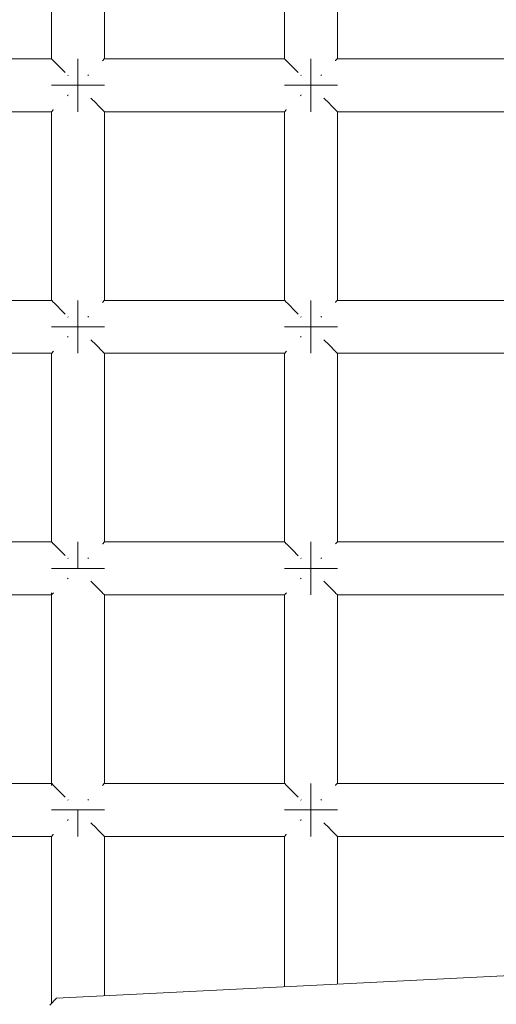
# Model space of a CAD drawing. Units: millimetres. Extents: x 60967 to 70740, y -23169 to -18429.
# Drawn here: x 66143 to 66179, y -20622 to -20547 of the extents above; entities that cross this region are included whole.
import ezdxf

# ---------------------------------------------------------------- set-up
doc = ezdxf.new("R2010")
doc.units = ezdxf.units.MM
doc.header["$MEASUREMENT"] = 0
doc.layers.add('Новый_Чертеж и Рисунок_Ном._пера__7', color=7, linetype='Continuous', lineweight=15)

msp = doc.modelspace()

# ---------------------------------------------------------------- linework, layer by layer
at = {"layer": 'Новый_Чертеж и Рисунок_Ном._пера__7', "color": 7, "linetype": 'Continuous', "lineweight": 15}
for points in [[(66145.017, -20536.016), (66145.017, -20550.259)], [(66149.017, -20536.016), (66149.017, -20550.259)], [(66162.604, -20536.016), (66162.604, -20550.259)], [(66166.604, -20536.016), (66166.604, -20550.259)], [(66131.43, -20550.259), (66145.017, -20550.259)], [(66145.034, -20550.276), (66145.017, -20550.259)], [(66145.034, -20550.276), (66145.154, -20550.395)], [(66145.154, -20550.395), (66145.169, -20550.411)], [(66145.214, -20550.455), (66145.169, -20550.411)], [(66145.214, -20550.455), (66145.568, -20550.81)], [(66147.017, -20550.259), (66147.017, -20550.411)], [(66147.017, -20550.411), (66147.017, -20550.259)], [(66147.017, -20550.259), (66147.017, -20550.411)], [(66147.017, -20550.411), (66147.017, -20550.259)], [(66147.017, -20550.411), (66147.017, -20550.845)], [(66147.017, -20550.845), (66147.017, -20550.411)], [(66147.017, -20550.411), (66147.017, -20550.845)], [(66147.017, -20550.845), (66147.017, -20550.411)], [(66148.881, -20550.395), (66148.865, -20550.411)], [(66149, -20550.275), (66148.881, -20550.395)], [(66149, -20550.275), (66149.017, -20550.259)], [(66149.017, -20550.259), (66162.604, -20550.259)], [(66162.621, -20550.276), (66162.604, -20550.259)], [(66162.621, -20550.276), (66162.741, -20550.395)], [(66162.741, -20550.395), (66162.756, -20550.411)], [(66162.801, -20550.455), (66162.756, -20550.411)], [(66162.801, -20550.455), (66163.155, -20550.81)], [(66164.604, -20550.259), (66164.604, -20550.411)], [(66164.604, -20550.411), (66164.604, -20550.259)], [(66164.604, -20550.259), (66164.604, -20550.411)], [(66164.604, -20550.411), (66164.604, -20550.259)], [(66164.604, -20550.411), (66164.604, -20550.845)], [(66164.604, -20550.845), (66164.604, -20550.411)], [(66164.604, -20550.411), (66164.604, -20550.845)], [(66164.604, -20550.845), (66164.604, -20550.411)], [(66166.468, -20550.395), (66166.452, -20550.411)], [(66166.587, -20550.275), (66166.468, -20550.395)], [(66166.587, -20550.275), (66166.604, -20550.259)], [(66166.604, -20550.259), (66180.191, -20550.259)], [(66145.568, -20550.81), (66145.603, -20550.845)], [(66145.653, -20550.895), (66145.603, -20550.845)], [(66145.653, -20550.895), (66146.053, -20551.295)], [(66147.017, -20550.845), (66147.017, -20551.493)], [(66147.017, -20551.493), (66147.017, -20550.845)], [(66147.017, -20550.845), (66147.017, -20551.493)], [(66147.017, -20551.493), (66147.017, -20550.845)], [(66163.155, -20550.81), (66163.19, -20550.845)], [(66163.24, -20550.895), (66163.19, -20550.845)], [(66163.24, -20550.895), (66163.641, -20551.296)], [(66164.604, -20550.845), (66164.604, -20551.493)], [(66164.604, -20551.493), (66164.604, -20550.845)], [(66164.604, -20550.845), (66164.604, -20551.493)], [(66164.604, -20551.493), (66164.604, -20550.845)], [(66146.283, -20551.525), (66146.252, -20551.493)], [(66147.017, -20552.259), (66147.017, -20551.493)], [(66147.017, -20552.259), (66147.017, -20551.493)], [(66147.017, -20552.259), (66147.017, -20551.493)], [(66147.017, -20552.259), (66147.017, -20551.493)], [(66147.752, -20551.524), (66147.782, -20551.493)], [(66147.812, -20551.464), (66147.782, -20551.493)], [(66163.87, -20551.525), (66163.838, -20551.493)], [(66164.604, -20552.259), (66164.604, -20551.493)], [(66164.604, -20552.259), (66164.604, -20551.493)], [(66164.604, -20552.259), (66164.604, -20551.493)], [(66164.604, -20552.259), (66164.604, -20551.493)], [(66165.338, -20551.524), (66165.369, -20551.493)], [(66165.399, -20551.464), (66165.369, -20551.493)], [(66145.017, -20552.259), (66145.169, -20552.259)], [(66145.169, -20552.259), (66145.017, -20552.259)], [(66145.017, -20552.259), (66145.169, -20552.259)], [(66145.169, -20552.259), (66145.017, -20552.259)], [(66145.169, -20552.259), (66145.603, -20552.259)], [(66145.603, -20552.259), (66145.169, -20552.259)], [(66145.169, -20552.259), (66145.603, -20552.259)], [(66145.603, -20552.259), (66145.169, -20552.259)], [(66145.603, -20552.259), (66146.252, -20552.259)], [(66146.252, -20552.259), (66145.603, -20552.259)], [(66145.603, -20552.259), (66146.252, -20552.259)], [(66146.252, -20552.259), (66145.603, -20552.259)], [(66146.252, -20552.259), (66147.017, -20552.259)], [(66147.017, -20552.259), (66146.252, -20552.259)], [(66146.252, -20552.259), (66147.017, -20552.259)], [(66147.017, -20552.259), (66146.252, -20552.259)], [(66147.017, -20552.259), (66147.782, -20552.259)], [(66147.017, -20552.259), (66147.782, -20552.259)], [(66147.017, -20553.024), (66147.017, -20552.259)], [(66147.017, -20552.259), (66147.017, -20553.024)], [(66147.017, -20552.259), (66147.782, -20552.259)], [(66147.017, -20552.259), (66147.782, -20552.259)], [(66147.017, -20553.024), (66147.017, -20552.259)], [(66147.017, -20552.259), (66147.017, -20553.024)], [(66148.431, -20552.259), (66147.782, -20552.259)], [(66147.782, -20552.259), (66148.431, -20552.259)], [(66148.431, -20552.259), (66147.782, -20552.259)], [(66147.782, -20552.259), (66148.431, -20552.259)], [(66148.865, -20552.259), (66148.431, -20552.259)], [(66148.431, -20552.259), (66148.865, -20552.259)], [(66148.865, -20552.259), (66148.431, -20552.259)], [(66148.431, -20552.259), (66148.865, -20552.259)], [(66149.017, -20552.259), (66148.865, -20552.259)], [(66148.865, -20552.259), (66149.017, -20552.259)], [(66149.017, -20552.259), (66148.865, -20552.259)], [(66148.865, -20552.259), (66149.017, -20552.259)], [(66162.604, -20552.259), (66162.756, -20552.259)], [(66162.756, -20552.259), (66162.604, -20552.259)], [(66162.604, -20552.259), (66162.756, -20552.259)], [(66162.756, -20552.259), (66162.604, -20552.259)], [(66162.756, -20552.259), (66163.19, -20552.259)], [(66163.19, -20552.259), (66162.756, -20552.259)], [(66162.756, -20552.259), (66163.19, -20552.259)], [(66163.19, -20552.259), (66162.756, -20552.259)], [(66163.19, -20552.259), (66163.838, -20552.259)], [(66163.838, -20552.259), (66163.19, -20552.259)], [(66163.19, -20552.259), (66163.838, -20552.259)], [(66163.838, -20552.259), (66163.19, -20552.259)], [(66163.838, -20552.259), (66164.604, -20552.259)], [(66164.604, -20552.259), (66163.838, -20552.259)], [(66163.838, -20552.259), (66164.604, -20552.259)], [(66164.604, -20552.259), (66163.838, -20552.259)], [(66164.604, -20552.259), (66165.369, -20552.259)], [(66164.604, -20552.259), (66165.369, -20552.259)], [(66164.604, -20553.024), (66164.604, -20552.259)], [(66164.604, -20552.259), (66164.604, -20553.024)], [(66164.604, -20552.259), (66165.369, -20552.259)], [(66164.604, -20552.259), (66165.369, -20552.259)], [(66164.604, -20553.024), (66164.604, -20552.259)], [(66164.604, -20552.259), (66164.604, -20553.024)], [(66166.018, -20552.259), (66165.369, -20552.259)], [(66165.369, -20552.259), (66166.018, -20552.259)], [(66166.018, -20552.259), (66165.369, -20552.259)], [(66165.369, -20552.259), (66166.018, -20552.259)], [(66166.452, -20552.259), (66166.018, -20552.259)], [(66166.018, -20552.259), (66166.452, -20552.259)], [(66166.452, -20552.259), (66166.018, -20552.259)], [(66166.018, -20552.259), (66166.452, -20552.259)], [(66166.604, -20552.259), (66166.452, -20552.259)], [(66166.452, -20552.259), (66166.604, -20552.259)], [(66166.604, -20552.259), (66166.452, -20552.259)], [(66166.452, -20552.259), (66166.604, -20552.259)], [(66146.222, -20553.054), (66146.252, -20553.024)], [(66146.282, -20552.993), (66146.252, -20553.024)], [(66147.017, -20553.673), (66147.017, -20553.024)], [(66147.017, -20553.024), (66147.017, -20553.673)], [(66147.017, -20553.673), (66147.017, -20553.024)], [(66147.017, -20553.024), (66147.017, -20553.673)], [(66147.991, -20553.233), (66148.381, -20553.623)], [(66163.809, -20553.054), (66163.838, -20553.024)], [(66163.869, -20552.993), (66163.838, -20553.024)], [(66164.604, -20553.673), (66164.604, -20553.024)], [(66164.604, -20553.024), (66164.604, -20553.673)], [(66164.604, -20553.673), (66164.604, -20553.024)], [(66164.604, -20553.024), (66164.604, -20553.673)], [(66165.583, -20553.238), (66165.968, -20553.623)], [(66131.43, -20554.259), (66145.017, -20554.259)], [(66145.033, -20554.242), (66145.017, -20554.259)], [(66145.017, -20554.259), (66145.017, -20568.502)], [(66145.033, -20554.242), (66145.153, -20554.123)], [(66145.153, -20554.123), (66145.169, -20554.106)], [(66147.017, -20554.106), (66147.017, -20553.673)], [(66147.017, -20553.673), (66147.017, -20554.106)], [(66147.017, -20554.106), (66147.017, -20553.673)], [(66147.017, -20553.673), (66147.017, -20554.106)], [(66147.017, -20554.259), (66147.017, -20554.106)], [(66147.017, -20554.106), (66147.017, -20554.259)], [(66147.017, -20554.259), (66147.017, -20554.106)], [(66147.017, -20554.106), (66147.017, -20554.259)], [(66148.381, -20553.623), (66148.431, -20553.673)], [(66148.466, -20553.707), (66148.431, -20553.673)], [(66148.466, -20553.707), (66148.82, -20554.062)], [(66148.82, -20554.062), (66148.865, -20554.106)], [(66148.88, -20554.122), (66148.865, -20554.106)], [(66148.88, -20554.122), (66149, -20554.242)], [(66149, -20554.242), (66149.017, -20554.259)], [(66149.017, -20554.259), (66149.017, -20568.502)], [(66149.017, -20554.259), (66162.604, -20554.259)], [(66162.62, -20554.242), (66162.604, -20554.259)], [(66162.604, -20554.259), (66162.604, -20568.502)], [(66162.62, -20554.242), (66162.74, -20554.123)], [(66162.74, -20554.123), (66162.756, -20554.106)], [(66164.604, -20554.106), (66164.604, -20553.673)], [(66164.604, -20553.673), (66164.604, -20554.106)], [(66164.604, -20554.106), (66164.604, -20553.673)], [(66164.604, -20553.673), (66164.604, -20554.106)], [(66164.604, -20554.259), (66164.604, -20554.106)], [(66164.604, -20554.106), (66164.604, -20554.259)], [(66164.604, -20554.259), (66164.604, -20554.106)], [(66164.604, -20554.106), (66164.604, -20554.259)], [(66165.968, -20553.623), (66166.018, -20553.673)], [(66166.053, -20553.707), (66166.018, -20553.673)], [(66166.053, -20553.707), (66166.407, -20554.062)], [(66166.407, -20554.062), (66166.452, -20554.106)], [(66166.467, -20554.122), (66166.452, -20554.106)], [(66166.467, -20554.122), (66166.587, -20554.242)], [(66166.587, -20554.242), (66166.604, -20554.259)], [(66166.604, -20554.259), (66166.604, -20568.502)], [(66166.604, -20554.259), (66180.191, -20554.259)], [(66131.43, -20568.502), (66145.017, -20568.502)], [(66145.034, -20568.519), (66145.017, -20568.502)], [(66145.034, -20568.519), (66145.154, -20568.638)], [(66145.154, -20568.638), (66145.169, -20568.654)], [(66145.214, -20568.698), (66145.169, -20568.654)], [(66145.214, -20568.698), (66145.568, -20569.053)], [(66145.568, -20569.053), (66145.603, -20569.087)], [(66145.653, -20569.138), (66145.603, -20569.087)], [(66145.653, -20569.138), (66146.053, -20569.538)], [(66147.017, -20568.502), (66147.017, -20568.654)], [(66147.017, -20568.654), (66147.017, -20568.502)], [(66147.017, -20568.502), (66147.017, -20568.654)], [(66147.017, -20568.654), (66147.017, -20568.502)], [(66147.017, -20568.654), (66147.017, -20569.088)], [(66147.017, -20569.087), (66147.017, -20568.654)], [(66147.017, -20568.654), (66147.017, -20569.088)], [(66147.017, -20569.087), (66147.017, -20568.654)], [(66147.017, -20569.736), (66147.017, -20569.087)], [(66147.017, -20569.736), (66147.017, -20569.087)], [(66147.017, -20569.088), (66147.017, -20569.736)], [(66147.017, -20569.088), (66147.017, -20569.736)], [(66148.881, -20568.638), (66148.865, -20568.654)], [(66149, -20568.518), (66148.881, -20568.638)], [(66149, -20568.518), (66149.017, -20568.502)], [(66149.017, -20568.502), (66162.604, -20568.502)], [(66162.621, -20568.519), (66162.604, -20568.502)], [(66162.621, -20568.519), (66162.741, -20568.638)], [(66162.741, -20568.638), (66162.756, -20568.654)], [(66162.801, -20568.698), (66162.756, -20568.654)], [(66162.801, -20568.698), (66163.155, -20569.053)], [(66163.155, -20569.053), (66163.19, -20569.088)], [(66163.24, -20569.138), (66163.19, -20569.088)], [(66163.24, -20569.138), (66163.64, -20569.538)], [(66164.604, -20568.502), (66164.604, -20568.654)], [(66164.604, -20568.654), (66164.604, -20568.502)], [(66164.604, -20568.502), (66164.604, -20568.654)], [(66164.604, -20568.654), (66164.604, -20568.502)], [(66164.604, -20568.654), (66164.604, -20569.088)], [(66164.604, -20569.088), (66164.604, -20568.654)], [(66164.604, -20568.654), (66164.604, -20569.088)], [(66164.604, -20569.088), (66164.604, -20568.654)], [(66164.604, -20569.088), (66164.604, -20569.736)], [(66164.604, -20569.736), (66164.604, -20569.088)], [(66164.604, -20569.088), (66164.604, -20569.736)], [(66164.604, -20569.736), (66164.604, -20569.088)], [(66166.468, -20568.638), (66166.452, -20568.654)], [(66166.587, -20568.518), (66166.468, -20568.638)], [(66166.587, -20568.518), (66166.604, -20568.502)], [(66166.604, -20568.502), (66180.191, -20568.502)], [(66146.283, -20569.768), (66146.252, -20569.736)], [(66147.017, -20570.502), (66147.017, -20569.736)], [(66147.017, -20570.502), (66147.017, -20569.736)], [(66147.017, -20570.502), (66147.017, -20569.736)], [(66147.017, -20570.502), (66147.017, -20569.736)], [(66147.752, -20569.767), (66147.782, -20569.736)], [(66147.812, -20569.707), (66147.782, -20569.736)], [(66163.87, -20569.768), (66163.838, -20569.736)], [(66164.604, -20570.502), (66164.604, -20569.736)], [(66164.604, -20570.502), (66164.604, -20569.736)], [(66164.604, -20570.502), (66164.604, -20569.736)], [(66164.604, -20570.502), (66164.604, -20569.736)], [(66165.338, -20569.767), (66165.369, -20569.736)], [(66165.399, -20569.707), (66165.369, -20569.736)], [(66145.017, -20570.502), (66145.169, -20570.502)], [(66145.169, -20570.502), (66145.017, -20570.502)], [(66145.017, -20570.502), (66145.169, -20570.502)], [(66145.169, -20570.502), (66145.017, -20570.502)], [(66145.169, -20570.502), (66145.603, -20570.502)], [(66145.603, -20570.502), (66145.169, -20570.502)], [(66145.169, -20570.502), (66145.603, -20570.502)], [(66145.603, -20570.502), (66145.169, -20570.502)], [(66145.603, -20570.502), (66146.252, -20570.502)], [(66146.252, -20570.502), (66145.603, -20570.502)], [(66145.603, -20570.502), (66146.252, -20570.502)], [(66146.252, -20570.502), (66145.603, -20570.502)], [(66146.252, -20570.502), (66147.017, -20570.502)], [(66147.017, -20570.502), (66146.252, -20570.502)], [(66146.252, -20570.502), (66147.017, -20570.502)], [(66147.017, -20570.502), (66146.252, -20570.502)], [(66147.017, -20570.502), (66147.782, -20570.502)], [(66147.017, -20570.502), (66147.782, -20570.502)], [(66147.017, -20571.267), (66147.017, -20570.502)], [(66147.017, -20570.502), (66147.017, -20571.267)], [(66147.017, -20570.502), (66147.782, -20570.502)], [(66147.017, -20570.502), (66147.782, -20570.502)], [(66147.017, -20571.267), (66147.017, -20570.502)], [(66147.017, -20570.502), (66147.017, -20571.267)], [(66148.431, -20570.502), (66147.782, -20570.502)], [(66147.782, -20570.502), (66148.431, -20570.502)], [(66148.431, -20570.502), (66147.782, -20570.502)], [(66147.782, -20570.502), (66148.431, -20570.502)], [(66148.865, -20570.502), (66148.431, -20570.502)], [(66148.431, -20570.502), (66148.865, -20570.502)], [(66148.865, -20570.502), (66148.431, -20570.502)], [(66148.431, -20570.502), (66148.865, -20570.502)], [(66149.017, -20570.502), (66148.865, -20570.502)], [(66148.865, -20570.502), (66149.017, -20570.502)], [(66149.017, -20570.502), (66148.865, -20570.502)], [(66148.865, -20570.502), (66149.017, -20570.502)], [(66162.604, -20570.502), (66162.756, -20570.502)], [(66162.756, -20570.502), (66162.604, -20570.502)], [(66162.604, -20570.502), (66162.756, -20570.502)], [(66162.756, -20570.502), (66162.604, -20570.502)], [(66162.756, -20570.502), (66163.19, -20570.502)], [(66163.19, -20570.502), (66162.756, -20570.502)], [(66162.756, -20570.502), (66163.19, -20570.502)], [(66163.19, -20570.502), (66162.756, -20570.502)], [(66163.19, -20570.502), (66163.838, -20570.502)], [(66163.838, -20570.502), (66163.19, -20570.502)], [(66163.19, -20570.502), (66163.838, -20570.502)], [(66163.838, -20570.502), (66163.19, -20570.502)], [(66163.838, -20570.502), (66164.604, -20570.502)], [(66164.604, -20570.502), (66163.838, -20570.502)], [(66163.838, -20570.502), (66164.604, -20570.502)], [(66164.604, -20570.502), (66163.838, -20570.502)], [(66164.604, -20570.502), (66165.369, -20570.502)], [(66164.604, -20570.502), (66165.369, -20570.502)], [(66164.604, -20571.267), (66164.604, -20570.502)], [(66164.604, -20570.502), (66164.604, -20571.267)], [(66164.604, -20570.502), (66165.369, -20570.502)], [(66164.604, -20570.502), (66165.369, -20570.502)], [(66164.604, -20571.267), (66164.604, -20570.502)], [(66164.604, -20570.502), (66164.604, -20571.267)], [(66166.018, -20570.502), (66165.369, -20570.502)], [(66165.369, -20570.502), (66166.018, -20570.502)], [(66166.018, -20570.502), (66165.369, -20570.502)], [(66165.369, -20570.502), (66166.018, -20570.502)], [(66166.452, -20570.502), (66166.018, -20570.502)], [(66166.018, -20570.502), (66166.452, -20570.502)], [(66166.452, -20570.502), (66166.018, -20570.502)], [(66166.018, -20570.502), (66166.452, -20570.502)], [(66166.604, -20570.502), (66166.452, -20570.502)], [(66166.452, -20570.502), (66166.604, -20570.502)], [(66166.604, -20570.502), (66166.452, -20570.502)], [(66166.452, -20570.502), (66166.604, -20570.502)], [(66146.222, -20571.296), (66146.252, -20571.267)], [(66146.282, -20571.236), (66146.252, -20571.267)], [(66147.017, -20571.916), (66147.017, -20571.267)], [(66147.017, -20571.267), (66147.017, -20571.916)], [(66147.017, -20571.916), (66147.017, -20571.267)], [(66147.017, -20571.267), (66147.017, -20571.916)], [(66163.809, -20571.296), (66163.838, -20571.267)], [(66163.869, -20571.236), (66163.838, -20571.267)], [(66164.604, -20571.916), (66164.604, -20571.267)], [(66164.604, -20571.267), (66164.604, -20571.916)], [(66164.604, -20571.916), (66164.604, -20571.267)], [(66164.604, -20571.267), (66164.604, -20571.916)], [(66147.017, -20572.349), (66147.017, -20571.916)], [(66147.017, -20571.916), (66147.017, -20572.349)], [(66147.017, -20572.349), (66147.017, -20571.916)], [(66147.017, -20571.916), (66147.017, -20572.349)], [(66147.991, -20571.475), (66148.381, -20571.866)], [(66148.381, -20571.866), (66148.431, -20571.916)], [(66148.466, -20571.95), (66148.431, -20571.916)], [(66148.466, -20571.95), (66148.82, -20572.305)], [(66164.604, -20572.349), (66164.604, -20571.916)], [(66164.604, -20571.916), (66164.604, -20572.349)], [(66164.604, -20572.349), (66164.604, -20571.916)], [(66164.604, -20571.916), (66164.604, -20572.349)], [(66165.583, -20571.481), (66165.968, -20571.866)], [(66165.968, -20571.866), (66166.018, -20571.916)], [(66166.053, -20571.95), (66166.018, -20571.916)], [(66166.053, -20571.95), (66166.407, -20572.305)], [(66131.43, -20572.502), (66145.017, -20572.502)], [(66145.033, -20572.485), (66145.017, -20572.502)], [(66145.017, -20572.502), (66145.017, -20586.745)], [(66145.033, -20572.485), (66145.153, -20572.366)], [(66145.153, -20572.366), (66145.169, -20572.349)], [(66147.017, -20572.502), (66147.017, -20572.349)], [(66147.017, -20572.349), (66147.017, -20572.502)], [(66147.017, -20572.502), (66147.017, -20572.349)], [(66147.017, -20572.349), (66147.017, -20572.502)], [(66148.82, -20572.305), (66148.865, -20572.349)], [(66148.88, -20572.365), (66148.865, -20572.349)], [(66148.88, -20572.365), (66149, -20572.485)], [(66149, -20572.485), (66149.017, -20572.502)], [(66149.017, -20572.502), (66149.017, -20586.745)], [(66149.017, -20572.502), (66162.604, -20572.502)], [(66162.62, -20572.485), (66162.604, -20572.502)], [(66162.604, -20572.502), (66162.604, -20586.745)], [(66162.62, -20572.485), (66162.74, -20572.366)], [(66162.74, -20572.366), (66162.756, -20572.349)], [(66164.604, -20572.502), (66164.604, -20572.349)], [(66164.604, -20572.349), (66164.604, -20572.502)], [(66164.604, -20572.502), (66164.604, -20572.349)], [(66164.604, -20572.349), (66164.604, -20572.502)], [(66166.407, -20572.305), (66166.452, -20572.349)], [(66166.467, -20572.365), (66166.452, -20572.349)], [(66166.467, -20572.365), (66166.587, -20572.485)], [(66166.587, -20572.485), (66166.604, -20572.502)], [(66166.604, -20572.502), (66166.604, -20586.745)], [(66166.604, -20572.502), (66180.191, -20572.502)], [(66131.43, -20586.745), (66145.017, -20586.745)], [(66145.034, -20586.762), (66145.017, -20586.745)], [(66145.034, -20586.762), (66145.154, -20586.881)], [(66145.154, -20586.881), (66145.169, -20586.897)], [(66145.214, -20586.941), (66145.169, -20586.897)], [(66145.214, -20586.941), (66145.568, -20587.296)], [(66147.017, -20586.745), (66147.017, -20586.897)], [(66147.017, -20586.897), (66147.017, -20586.745)], [(66147.017, -20586.745), (66147.017, -20586.897)], [(66147.017, -20586.897), (66147.017, -20586.745)], [(66147.017, -20586.897), (66147.017, -20587.33)], [(66147.017, -20587.33), (66147.017, -20586.897)], [(66147.017, -20586.897), (66147.017, -20587.33)], [(66147.017, -20587.33), (66147.017, -20586.897)], [(66148.881, -20586.881), (66148.865, -20586.897)], [(66149, -20586.761), (66148.881, -20586.881)], [(66149, -20586.761), (66149.017, -20586.745)], [(66149.017, -20586.745), (66162.604, -20586.745)], [(66162.621, -20586.762), (66162.604, -20586.745)], [(66162.621, -20586.762), (66162.741, -20586.881)], [(66162.741, -20586.881), (66162.756, -20586.897)], [(66162.801, -20586.941), (66162.756, -20586.897)], [(66162.801, -20586.941), (66163.155, -20587.296)], [(66164.604, -20586.745), (66164.604, -20586.897)], [(66164.604, -20586.897), (66164.604, -20586.745)], [(66164.604, -20586.745), (66164.604, -20586.897)], [(66164.604, -20586.897), (66164.604, -20586.745)], [(66164.604, -20586.897), (66164.604, -20587.33)], [(66164.604, -20587.33), (66164.604, -20586.897)], [(66164.604, -20586.897), (66164.604, -20587.33)], [(66164.604, -20587.33), (66164.604, -20586.897)], [(66166.468, -20586.881), (66166.452, -20586.897)], [(66166.587, -20586.761), (66166.468, -20586.881)], [(66166.587, -20586.761), (66166.604, -20586.745)], [(66166.604, -20586.745), (66180.191, -20586.745)], [(66145.568, -20587.296), (66145.603, -20587.33)], [(66145.653, -20587.381), (66145.603, -20587.33)], [(66145.653, -20587.381), (66146.053, -20587.781)], [(66147.017, -20587.33), (66147.017, -20587.979)], [(66147.017, -20587.979), (66147.017, -20587.33)], [(66147.017, -20587.33), (66147.017, -20587.979)], [(66147.017, -20587.979), (66147.017, -20587.33)], [(66163.155, -20587.296), (66163.19, -20587.33)], [(66163.24, -20587.381), (66163.19, -20587.33)], [(66163.24, -20587.381), (66163.645, -20587.786)], [(66164.604, -20587.33), (66164.604, -20587.979)], [(66164.604, -20587.979), (66164.604, -20587.33)], [(66164.604, -20587.33), (66164.604, -20587.979)], [(66164.604, -20587.979), (66164.604, -20587.33)], [(66146.283, -20588.011), (66146.252, -20587.979)], [(66147.017, -20588.745), (66147.017, -20587.979)], [(66147.017, -20588.745), (66147.017, -20587.979)], [(66147.017, -20588.745), (66147.017, -20587.979)], [(66147.017, -20588.745), (66147.017, -20587.979)], [(66147.752, -20588.01), (66147.782, -20587.979)], [(66147.812, -20587.95), (66147.782, -20587.979)], [(66163.87, -20588.011), (66163.838, -20587.979)], [(66164.604, -20588.745), (66164.604, -20587.979)], [(66164.604, -20588.745), (66164.604, -20587.979)], [(66164.604, -20588.745), (66164.604, -20587.979)], [(66164.604, -20588.745), (66164.604, -20587.979)], [(66165.338, -20588.01), (66165.369, -20587.979)], [(66165.399, -20587.95), (66165.369, -20587.979)], [(66145.017, -20588.745), (66145.169, -20588.745)], [(66145.169, -20588.745), (66145.017, -20588.745)], [(66145.017, -20588.745), (66145.169, -20588.745)], [(66145.169, -20588.745), (66145.017, -20588.745)], [(66145.169, -20588.745), (66145.603, -20588.745)], [(66145.603, -20588.745), (66145.169, -20588.745)], [(66145.169, -20588.745), (66145.603, -20588.745)], [(66145.603, -20588.745), (66145.169, -20588.745)], [(66145.603, -20588.745), (66146.252, -20588.745)], [(66146.252, -20588.745), (66145.603, -20588.745)], [(66145.603, -20588.745), (66146.252, -20588.745)], [(66146.252, -20588.745), (66145.603, -20588.745)], [(66146.252, -20588.745), (66147.017, -20588.745)], [(66147.017, -20588.745), (66146.252, -20588.745)], [(66146.252, -20588.745), (66147.017, -20588.745)], [(66147.017, -20588.745), (66146.252, -20588.745)], [(66147.017, -20588.745), (66147.782, -20588.745)], [(66147.017, -20588.745), (66147.782, -20588.745)], [(66147.017, -20588.745), (66147.782, -20588.745)], [(66147.017, -20588.745), (66147.782, -20588.745)], [(66148.431, -20588.745), (66147.782, -20588.745)], [(66147.782, -20588.745), (66148.431, -20588.745)], [(66148.431, -20588.745), (66147.782, -20588.745)], [(66147.782, -20588.745), (66148.431, -20588.745)], [(66148.865, -20588.745), (66148.431, -20588.745)], [(66148.431, -20588.745), (66148.865, -20588.745)], [(66148.865, -20588.745), (66148.431, -20588.745)], [(66148.431, -20588.745), (66148.865, -20588.745)], [(66149.017, -20588.745), (66148.865, -20588.745)], [(66148.865, -20588.745), (66149.017, -20588.745)], [(66149.017, -20588.745), (66148.865, -20588.745)], [(66148.865, -20588.745), (66149.017, -20588.745)], [(66162.604, -20588.745), (66162.756, -20588.745)], [(66162.756, -20588.745), (66162.604, -20588.745)], [(66162.604, -20588.745), (66162.756, -20588.745)], [(66162.756, -20588.745), (66162.604, -20588.745)], [(66162.756, -20588.745), (66163.19, -20588.745)], [(66163.19, -20588.745), (66162.756, -20588.745)], [(66162.756, -20588.745), (66163.19, -20588.745)], [(66163.19, -20588.745), (66162.756, -20588.745)], [(66163.19, -20588.745), (66163.838, -20588.745)], [(66163.838, -20588.745), (66163.19, -20588.745)], [(66163.19, -20588.745), (66163.838, -20588.745)], [(66163.838, -20588.745), (66163.19, -20588.745)], [(66163.838, -20588.745), (66164.604, -20588.745)], [(66164.604, -20588.745), (66163.838, -20588.745)], [(66163.838, -20588.745), (66164.604, -20588.745)], [(66164.604, -20588.745), (66163.838, -20588.745)], [(66164.604, -20588.745), (66165.369, -20588.745)], [(66164.604, -20588.745), (66165.369, -20588.745)], [(66164.604, -20589.51), (66164.604, -20588.745)], [(66164.604, -20588.745), (66164.604, -20589.51)], [(66164.604, -20588.745), (66165.369, -20588.745)], [(66164.604, -20588.745), (66165.369, -20588.745)], [(66164.604, -20589.51), (66164.604, -20588.745)], [(66164.604, -20588.745), (66164.604, -20589.51)], [(66166.018, -20588.745), (66165.369, -20588.745)], [(66165.369, -20588.745), (66166.018, -20588.745)], [(66166.018, -20588.745), (66165.369, -20588.745)], [(66165.369, -20588.745), (66166.018, -20588.745)], [(66166.452, -20588.745), (66166.018, -20588.745)], [(66166.018, -20588.745), (66166.452, -20588.745)], [(66166.452, -20588.745), (66166.018, -20588.745)], [(66166.018, -20588.745), (66166.452, -20588.745)], [(66166.604, -20588.745), (66166.452, -20588.745)], [(66166.452, -20588.745), (66166.604, -20588.745)], [(66166.604, -20588.745), (66166.452, -20588.745)], [(66166.452, -20588.745), (66166.604, -20588.745)], [(66146.222, -20589.539), (66146.252, -20589.51)], [(66146.282, -20589.479), (66146.252, -20589.51)], [(66147.995, -20589.722), (66148.381, -20590.108)], [(66163.809, -20589.539), (66163.838, -20589.51)], [(66163.869, -20589.479), (66163.838, -20589.51)], [(66164.604, -20590.159), (66164.604, -20589.51)], [(66164.604, -20589.51), (66164.604, -20590.159)], [(66164.604, -20590.159), (66164.604, -20589.51)], [(66164.604, -20589.51), (66164.604, -20590.159)], [(66165.583, -20589.724), (66165.968, -20590.108)], [(66131.43, -20590.745), (66145.017, -20590.745)], [(66145.017, -20590.592), (66145.017, -20605.14)], [(66145.033, -20590.728), (66145.017, -20590.745)], [(66145.033, -20590.728), (66145.153, -20590.609)], [(66145.153, -20590.609), (66145.169, -20590.592)], [(66148.381, -20590.108), (66148.431, -20590.159)], [(66148.466, -20590.193), (66148.431, -20590.159)], [(66148.466, -20590.193), (66148.82, -20590.548)], [(66148.82, -20590.548), (66148.865, -20590.592)], [(66148.88, -20590.608), (66148.865, -20590.592)], [(66148.88, -20590.608), (66149, -20590.728)], [(66149, -20590.728), (66149.017, -20590.745)], [(66149.017, -20590.745), (66149.017, -20604.988)], [(66149.017, -20590.745), (66162.604, -20590.745)], [(66162.62, -20590.728), (66162.604, -20590.745)], [(66162.604, -20590.745), (66162.604, -20604.988)], [(66162.62, -20590.728), (66162.74, -20590.609)], [(66162.74, -20590.609), (66162.756, -20590.592)], [(66164.604, -20590.592), (66164.604, -20590.159)], [(66164.604, -20590.159), (66164.604, -20590.592)], [(66164.604, -20590.592), (66164.604, -20590.159)], [(66164.604, -20590.159), (66164.604, -20590.592)], [(66164.604, -20590.745), (66164.604, -20590.592)], [(66164.604, -20590.592), (66164.604, -20590.745)], [(66164.604, -20590.745), (66164.604, -20590.592)], [(66164.604, -20590.592), (66164.604, -20590.745)], [(66165.968, -20590.108), (66166.018, -20590.159)], [(66166.053, -20590.193), (66166.018, -20590.159)], [(66166.053, -20590.193), (66166.407, -20590.548)], [(66166.407, -20590.548), (66166.452, -20590.592)], [(66166.467, -20590.608), (66166.452, -20590.592)], [(66166.467, -20590.608), (66166.587, -20590.728)], [(66166.587, -20590.728), (66166.604, -20590.745)], [(66166.604, -20590.745), (66166.604, -20604.988)], [(66166.604, -20590.745), (66180.191, -20590.745)], [(66131.43, -20604.988), (66145.017, -20604.988)], [(66145.034, -20605.005), (66145.017, -20604.988)], [(66145.034, -20605.005), (66145.154, -20605.124)], [(66145.154, -20605.124), (66145.169, -20605.14)], [(66145.214, -20605.184), (66145.169, -20605.14)], [(66145.214, -20605.184), (66145.568, -20605.539)], [(66145.568, -20605.539), (66145.603, -20605.573)], [(66145.653, -20605.624), (66145.603, -20605.573)], [(66145.653, -20605.624), (66146.055, -20606.026)], [(66148.881, -20605.124), (66148.865, -20605.14)], [(66149, -20605.004), (66148.881, -20605.124)], [(66149, -20605.004), (66149.017, -20604.988)], [(66149.017, -20604.988), (66162.604, -20604.988)], [(66162.621, -20605.005), (66162.604, -20604.988)], [(66162.621, -20605.005), (66162.741, -20605.124)], [(66162.741, -20605.124), (66162.756, -20605.14)], [(66162.801, -20605.184), (66162.756, -20605.14)], [(66162.801, -20605.184), (66163.155, -20605.539)], [(66163.155, -20605.539), (66163.19, -20605.573)], [(66163.24, -20605.624), (66163.19, -20605.573)], [(66163.24, -20605.624), (66163.645, -20606.028)], [(66164.604, -20604.988), (66164.604, -20605.14)], [(66164.604, -20605.14), (66164.604, -20604.988)], [(66164.604, -20604.988), (66164.604, -20605.14)], [(66164.604, -20605.14), (66164.604, -20604.988)], [(66164.604, -20605.14), (66164.604, -20605.573)], [(66164.604, -20605.573), (66164.604, -20605.14)], [(66164.604, -20605.14), (66164.604, -20605.573)], [(66164.604, -20605.573), (66164.604, -20605.14)], [(66164.604, -20605.573), (66164.604, -20606.222)], [(66164.604, -20606.222), (66164.604, -20605.573)], [(66164.604, -20605.573), (66164.604, -20606.222)], [(66164.604, -20606.222), (66164.604, -20605.573)], [(66166.468, -20605.124), (66166.452, -20605.14)], [(66166.587, -20605.004), (66166.468, -20605.124)], [(66166.587, -20605.004), (66166.604, -20604.988)], [(66166.604, -20604.988), (66180.191, -20604.988)], [(66146.283, -20606.254), (66146.251, -20606.222)], [(66147.751, -20606.253), (66147.782, -20606.222)], [(66147.812, -20606.193), (66147.782, -20606.222)], [(66163.87, -20606.254), (66163.838, -20606.222)], [(66164.604, -20606.988), (66164.604, -20606.222)], [(66164.604, -20606.988), (66164.604, -20606.222)], [(66164.604, -20606.988), (66164.604, -20606.222)], [(66164.604, -20606.988), (66164.604, -20606.222)], [(66165.338, -20606.253), (66165.369, -20606.222)], [(66165.399, -20606.193), (66165.369, -20606.222)], [(66145.017, -20606.988), (66145.169, -20606.988)], [(66145.169, -20606.988), (66145.017, -20606.988)], [(66145.017, -20606.988), (66145.169, -20606.988)], [(66145.169, -20606.988), (66145.017, -20606.988)], [(66145.169, -20606.988), (66145.603, -20606.988)], [(66145.603, -20606.988), (66145.169, -20606.988)], [(66145.169, -20606.988), (66145.603, -20606.988)], [(66145.603, -20606.988), (66145.169, -20606.988)], [(66145.603, -20606.988), (66146.251, -20606.988)], [(66146.251, -20606.988), (66145.603, -20606.988)], [(66145.603, -20606.988), (66146.251, -20606.988)], [(66146.251, -20606.988), (66145.603, -20606.988)], [(66146.251, -20606.988), (66147.017, -20606.988)], [(66147.017, -20606.988), (66146.251, -20606.988)], [(66146.251, -20606.988), (66147.017, -20606.988)], [(66147.017, -20606.988), (66146.251, -20606.988)], [(66147.017, -20606.988), (66147.782, -20606.988)], [(66147.017, -20606.988), (66147.782, -20606.988)], [(66147.017, -20607.753), (66147.017, -20606.988)], [(66147.017, -20606.988), (66147.017, -20607.753)], [(66147.017, -20606.988), (66147.782, -20606.988)], [(66147.017, -20606.988), (66147.782, -20606.988)], [(66147.017, -20607.753), (66147.017, -20606.988)], [(66147.017, -20606.988), (66147.017, -20607.753)], [(66148.431, -20606.988), (66147.782, -20606.988)], [(66147.782, -20606.988), (66148.431, -20606.988)], [(66148.431, -20606.988), (66147.782, -20606.988)], [(66147.782, -20606.988), (66148.431, -20606.988)], [(66148.865, -20606.988), (66148.431, -20606.988)], [(66148.431, -20606.988), (66148.865, -20606.988)], [(66148.865, -20606.988), (66148.431, -20606.988)], [(66148.431, -20606.988), (66148.865, -20606.988)], [(66149.017, -20606.988), (66148.865, -20606.988)], [(66148.865, -20606.988), (66149.017, -20606.988)], [(66149.017, -20606.988), (66148.865, -20606.988)], [(66148.865, -20606.988), (66149.017, -20606.988)], [(66162.604, -20606.988), (66162.756, -20606.988)], [(66162.756, -20606.988), (66162.604, -20606.988)], [(66162.604, -20606.988), (66162.756, -20606.988)], [(66162.756, -20606.988), (66162.604, -20606.988)], [(66162.756, -20606.988), (66163.19, -20606.988)], [(66163.19, -20606.988), (66162.756, -20606.988)], [(66162.756, -20606.988), (66163.19, -20606.988)], [(66163.19, -20606.988), (66162.756, -20606.988)], [(66163.19, -20606.988), (66163.838, -20606.988)], [(66163.838, -20606.988), (66163.19, -20606.988)], [(66163.19, -20606.988), (66163.838, -20606.988)], [(66163.838, -20606.988), (66163.19, -20606.988)], [(66163.838, -20606.988), (66164.604, -20606.988)], [(66164.604, -20606.988), (66163.838, -20606.988)], [(66163.838, -20606.988), (66164.604, -20606.988)], [(66164.604, -20606.988), (66163.838, -20606.988)], [(66164.604, -20606.988), (66165.369, -20606.988)], [(66164.604, -20606.988), (66165.369, -20606.988)], [(66164.604, -20607.753), (66164.604, -20606.988)], [(66164.604, -20606.988), (66164.604, -20607.753)], [(66164.604, -20606.988), (66165.369, -20606.988)], [(66164.604, -20606.988), (66165.369, -20606.988)], [(66164.604, -20607.753), (66164.604, -20606.988)], [(66164.604, -20606.988), (66164.604, -20607.753)], [(66166.018, -20606.988), (66165.369, -20606.988)], [(66165.369, -20606.988), (66166.018, -20606.988)], [(66166.018, -20606.988), (66165.369, -20606.988)], [(66165.369, -20606.988), (66166.018, -20606.988)], [(66166.452, -20606.988), (66166.018, -20606.988)], [(66166.018, -20606.988), (66166.452, -20606.988)], [(66166.452, -20606.988), (66166.018, -20606.988)], [(66166.018, -20606.988), (66166.452, -20606.988)], [(66166.604, -20606.988), (66166.452, -20606.988)], [(66166.452, -20606.988), (66166.604, -20606.988)], [(66166.604, -20606.988), (66166.452, -20606.988)], [(66166.452, -20606.988), (66166.604, -20606.988)], [(66146.222, -20607.782), (66146.251, -20607.753)], [(66146.282, -20607.722), (66146.251, -20607.753)], [(66147.017, -20608.402), (66147.017, -20607.753)], [(66147.017, -20607.753), (66147.017, -20608.402)], [(66147.017, -20608.402), (66147.017, -20607.753)], [(66147.017, -20607.753), (66147.017, -20608.402)], [(66163.809, -20607.782), (66163.838, -20607.753)], [(66163.869, -20607.722), (66163.838, -20607.753)], [(66164.604, -20608.402), (66164.604, -20607.753)], [(66164.604, -20607.753), (66164.604, -20608.402)], [(66164.604, -20608.402), (66164.604, -20607.753)], [(66164.604, -20607.753), (66164.604, -20608.402)], [(66147.017, -20608.835), (66147.017, -20608.402)], [(66147.017, -20608.402), (66147.017, -20608.835)], [(66147.017, -20608.835), (66147.017, -20608.402)], [(66147.017, -20608.402), (66147.017, -20608.835)], [(66147.994, -20607.965), (66148.381, -20608.351)], [(66148.381, -20608.351), (66148.431, -20608.402)], [(66148.466, -20608.436), (66148.431, -20608.402)], [(66148.466, -20608.436), (66148.82, -20608.791)], [(66164.604, -20608.835), (66164.604, -20608.402)], [(66164.604, -20608.402), (66164.604, -20608.835)], [(66164.604, -20608.835), (66164.604, -20608.402)], [(66164.604, -20608.402), (66164.604, -20608.835)], [(66165.578, -20607.962), (66165.968, -20608.351)], [(66165.968, -20608.351), (66166.018, -20608.402)], [(66166.052, -20608.436), (66166.018, -20608.402)], [(66166.052, -20608.436), (66166.407, -20608.791)], [(66131.43, -20608.988), (66145.017, -20608.988)], [(66145.033, -20608.971), (66145.017, -20608.988)], [(66145.017, -20608.988), (66145.017, -20621.599)], [(66145.033, -20608.971), (66145.153, -20608.851)], [(66145.153, -20608.851), (66145.169, -20608.835)], [(66147.017, -20608.988), (66147.017, -20608.835)], [(66147.017, -20608.835), (66147.017, -20608.988)], [(66147.017, -20608.988), (66147.017, -20608.835)], [(66147.017, -20608.835), (66147.017, -20608.988)], [(66148.82, -20608.791), (66148.865, -20608.835)], [(66148.88, -20608.851), (66148.865, -20608.835)], [(66148.88, -20608.851), (66149, -20608.971)], [(66149, -20608.971), (66149.017, -20608.988)], [(66149.017, -20608.988), (66149.017, -20621.034)], [(66149.017, -20608.988), (66162.604, -20608.988)], [(66162.62, -20608.971), (66162.604, -20608.988)], [(66162.604, -20608.988), (66162.604, -20620.354)], [(66162.62, -20608.971), (66162.74, -20608.851)], [(66162.74, -20608.851), (66162.756, -20608.835)], [(66164.604, -20608.988), (66164.604, -20608.835)], [(66164.604, -20608.835), (66164.604, -20608.988)], [(66164.604, -20608.988), (66164.604, -20608.835)], [(66164.604, -20608.835), (66164.604, -20608.988)], [(66166.407, -20608.791), (66166.452, -20608.835)], [(66166.467, -20608.851), (66166.452, -20608.835)], [(66166.467, -20608.851), (66166.587, -20608.971)], [(66166.587, -20608.971), (66166.604, -20608.988)], [(66166.604, -20608.988), (66166.604, -20620.154)], [(66166.604, -20608.988), (66180.191, -20608.988)], [(66180.144, -20619.478), (66145.385, -20621.215)], [(66144.883, -20621.738), (66145.385, -20621.215)]]:
    msp.add_lwpolyline(points, dxfattribs=at)

doc.saveas('drawing.dxf')
